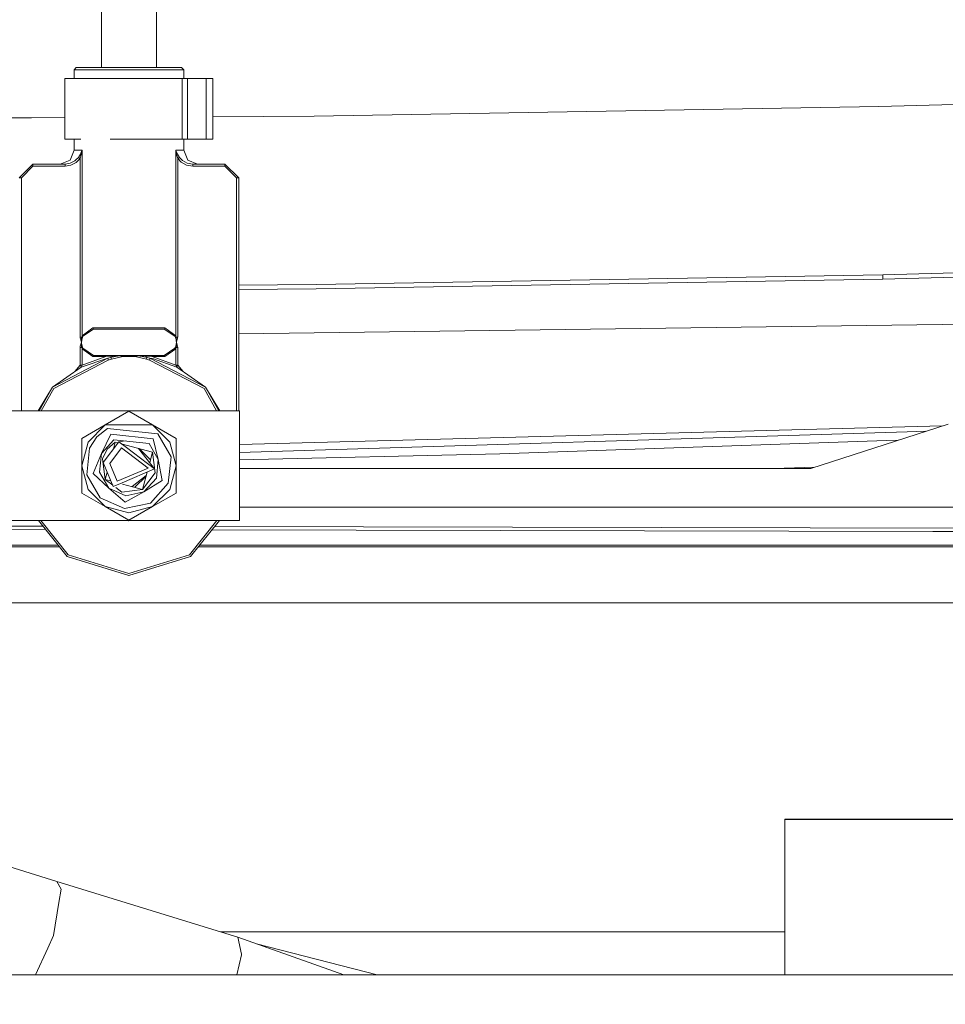
# Model space of a CAD drawing. Units: millimetres. Extents: x -1525 to 1837, y 168 to 3420.
# Drawn here: x 31 to 138, y 1302 to 1416 of the extents above; entities that cross this region are included whole.
import ezdxf

# ---------------------------------------------------------------- set-up
doc = ezdxf.new("R2010")
doc.units = ezdxf.units.MM
doc.layers.add('1', color=7, linetype='Continuous', true_color=0xffffff)
doc.styles.add('blockfont', font='simplex.shx')
doc.dimstyles.get("Standard").update_dxf_attribs({"dimtxt": 0.18, "dimasz": 0.18, "dimexe": 0.18, "dimexo": 0.0625, "dimgap": 0.09, "dimtad": 0, "dimtih": 1, "dimtoh": 1, "dimdec": 4, "dimzin": 0, "dimdsep": 46, "dimtxsty": 'Standard', "dimcen": 0.09, "dimadec": 0, "dimazin": 0, "dimtfac": 1, "dimtdec": 4, "dimtofl": 0, "dimtmove": 0, "dimatfit": 3, "dimfxl": 1, "dimtolj": 1, "dimtzin": 0, "dimarcsym": 0})

# ---------------------------------------------------------------- blocks, each defined once
blk = doc.blocks.new('_U0')
at = {"layer": '1', "color": 18, "lineweight": 13}
for p, q in [((637.829353, 2521.031402), (1711.668474, 2521.031402)), ((1708.493474, 2521.031402), (1708.493474, 2009.790704)), ((1605.16014, 1908.203204), (1580.16014, 1908.203204)), ((1580.16014, 1908.203204), (1580.16014, 1814.453204)), ((1836.826807, 1908.203204), (1811.826807, 1908.203204)), ((1836.826807, 1814.453204), (1836.826807, 1908.203204)), ((1580.16014, 1814.453204), (1605.16014, 1814.453204)), ((1811.826807, 1814.453204), (1836.826807, 1814.453204)), ((1708.493474, 1301.625006), (1708.493474, 1812.865704)), ((414.337506, 1301.625006), (1711.668474, 1301.625006))]:
    blk.add_line(p, q, dxfattribs=at)
at = {"layer": '1', "color": 18, "lineweight": 70}
for points in [[(1708.493474, 2521.031402), (1721.890933, 2471.031451), (1695.096014, 2471.031353)], [(1708.493474, 1301.625006), (1695.096014, 1351.624957), (1721.890933, 1351.625055)]]:
    blk.add_solid(points, dxfattribs=at)
at = {"layer": '1', "color": 18, "linetype": 'Continuous', "lineweight": 13, "char_height": 50, "attachment_point": 7, "line_spacing_factor": 0.903614, "style": 'blockfont'}
for s, insert in [('\\W1.3321;48.0', (1604.68514, 1944.307371)), ('\\W1.1743;1219', (1604.68514, 1822.432371))]:
    blk.add_mtext(s, dxfattribs=dict(at, insert=insert))

msp = doc.modelspace()

# ---------------------------------------------------------------- linework, layer by layer
at = {"layer": '1', "color": 18, "linetype": 'Continuous', "lineweight": 13}
for p, q in [((47.099438, 1410.058372), (47.099438, 1470.194936)), ((40.749438, 1410.058372), (40.749438, 1469.07526)), ((37.828438, 1410.058372), (37.57444, 1409.804456)), ((37.57444, 1409.804456), (37.57444, 1408.788435)), ((39.43431, 1409.804456), (37.57444, 1409.804456)), ((37.828438, 1410.058372), (39.613917, 1410.058372)), ((39.43431, 1409.804456), (43.92444, 1409.804456)), ((39.613917, 1410.058372), (43.92444, 1410.058372)), ((43.92444, 1410.058372), (48.234962, 1410.058372)), ((43.92444, 1409.804456), (48.414566, 1409.804456)), ((48.234962, 1410.058372), (50.020438, 1410.058372)), ((50.274439, 1409.804456), (48.414566, 1409.804456)), ((50.020438, 1410.058372), (50.274439, 1409.804456)), ((50.274439, 1409.804456), (50.274439, 1408.788435)), ((36.50764, 1408.788435), (39.332412, 1408.788435)), ((36.50764, 1401.777975), (36.50764, 1408.788435)), ((39.332412, 1408.788435), (41.756775, 1408.788435)), ((50.074179, 1408.788435), (41.756775, 1408.788435)), ((50.074179, 1408.788435), (50.074179, 1401.777975)), ((50.706003, 1408.788435), (50.074179, 1408.788435)), ((50.706003, 1401.777975), (50.706003, 1408.788435)), ((52.865241, 1408.788435), (50.706003, 1408.788435)), ((52.865241, 1408.788435), (52.865241, 1401.777975)), ((53.627238, 1408.788435), (52.865241, 1408.788435)), ((53.627238, 1401.777975), (53.627238, 1408.788435)), ((65.356284, 1404.431455), (130.704671, 1405.556791)), ((130.704671, 1405.542605), (65.356284, 1404.417269)), ((130.704671, 1405.556791), (153.46165, 1406.125061)), ((153.46165, 1406.110875), (130.704671, 1405.542605)), ((130.704671, 1405.556791), (130.704671, 1405.542605)), ((36.50764, 1404.250622), (0, 1404.039733)), ((36.50764, 1404.264808), (6.249009, 1404.090017)), ((65.356284, 1404.431455), (53.627238, 1404.363701)), ((65.356284, 1404.417269), (53.627238, 1404.349515)), ((36.50764, 1401.777975), (38.368696, 1401.777975)), ((37.57444, 1401.777975), (37.57444, 1400.469892)), ((43.92444, 1401.777975), (41.756775, 1401.777975)), ((50.074179, 1401.777975), (43.92444, 1401.777975)), ((50.706003, 1401.777975), (50.074179, 1401.777975)), ((50.274439, 1401.777975), (50.274439, 1400.469892)), ((52.865241, 1401.777975), (50.706003, 1401.777975)), ((53.627238, 1401.777975), (52.865241, 1401.777975)), ((37.57444, 1400.469892), (37.109472, 1399.347417)), ((37.57444, 1400.469892), (38.498137, 1400.469892)), ((38.087253, 1399.658076), (37.790108, 1399.36053)), ((38.281087, 1399.528258), (37.816778, 1399.045222)), ((38.087253, 1399.658076), (38.318668, 1400.040023)), ((38.281087, 1399.528258), (38.087253, 1399.658076)), ((38.406804, 1399.971239), (38.281087, 1399.528258)), ((38.281087, 1378.855221), (38.281087, 1399.528258)), ((38.318668, 1400.040023), (38.496036, 1400.463335)), ((38.406804, 1399.971239), (38.497128, 1400.462262)), ((38.498137, 1400.469892), (38.496036, 1400.463335)), ((38.498137, 1400.469892), (38.497128, 1400.462262)), ((38.498137, 1400.469892), (38.498137, 1379.013292)), ((49.350742, 1400.469892), (50.274439, 1400.469892)), ((49.350742, 1400.469892), (49.350742, 1379.013292)), ((49.350742, 1400.469892), (49.351752, 1400.462262)), ((49.350742, 1400.469892), (49.352843, 1400.463335)), ((49.442071, 1399.971239), (49.351752, 1400.462262)), ((49.530208, 1400.040023), (49.352843, 1400.463335)), ((49.442071, 1399.971239), (49.567793, 1399.528258)), ((49.761627, 1399.658076), (49.530208, 1400.040023)), ((49.567793, 1399.528258), (49.761627, 1399.658076)), ((49.567793, 1399.528258), (49.958851, 1399.101965)), ((49.567793, 1378.855221), (49.567793, 1399.528258)), ((49.761627, 1399.658076), (50.051462, 1399.354093)), ((50.274439, 1400.469892), (50.739408, 1399.347417)), ((32.81194, 1398.628466), (31.478439, 1397.294872)), ((32.81194, 1398.882382), (32.018188, 1398.088686)), ((32.81194, 1398.628466), (32.81194, 1398.882382)), ((36.544371, 1398.882382), (32.81194, 1398.882382)), ((36.544371, 1398.628466), (32.81194, 1398.628466)), ((35.986938, 1398.882382), (37.109472, 1399.347417)), ((37.144016, 1398.977272), (36.544371, 1398.882382)), ((36.544371, 1398.628466), (36.544371, 1398.882382)), ((37.223283, 1398.738496), (36.544371, 1398.628466)), ((37.671596, 1399.241798), (37.144016, 1398.977272)), ((37.816778, 1399.045222), (37.223283, 1398.738496)), ((37.790108, 1399.36053), (37.671596, 1399.241798)), ((50.591283, 1398.750179), (49.958851, 1399.101965)), ((50.111897, 1399.290673), (50.051462, 1399.354093)), ((50.674457, 1398.987405), (50.111897, 1399.290673)), ((51.304508, 1398.628466), (50.591283, 1398.750179)), ((51.304508, 1398.882382), (50.674457, 1398.987405)), ((51.861938, 1398.882382), (50.739408, 1399.347417)), ((51.304508, 1398.882382), (55.03694, 1398.882382)), ((51.304508, 1398.628466), (51.304508, 1398.882382)), ((51.304508, 1398.628466), (55.03694, 1398.628466)), ((55.03694, 1398.882382), (56.624439, 1397.294872)), ((55.03694, 1398.807995), (55.03694, 1398.882382)), ((55.03694, 1398.807995), (55.03694, 1398.628466)), ((55.03694, 1398.628466), (56.370441, 1397.294872)), ((32.018188, 1398.088686), (31.224437, 1397.294872)), ((31.224437, 1397.294872), (31.35144, 1397.294872)), ((31.35144, 1397.294872), (31.478439, 1397.294872)), ((31.478439, 1397.294872), (31.478439, 1370.307438)), ((56.370441, 1397.294872), (56.370441, 1370.307438)), ((56.550045, 1397.294872), (56.370441, 1397.294872)), ((56.624439, 1397.294872), (56.550045, 1397.294872)), ((56.624439, 1397.294872), (56.624439, 1370.307438)), ((131.151572, 1386.050694), (176.783323, 1387.283914)), ((131.151572, 1386.050694), (65.580137, 1384.921782)), ((131.151572, 1386.050694), (131.163031, 1385.559671)), ((131.163031, 1385.559671), (153.980568, 1386.176221)), ((56.624439, 1384.870013), (65.580137, 1384.921782)), ((131.163031, 1385.559671), (65.585896, 1384.430639)), ((65.585896, 1384.430639), (56.624439, 1384.378826)), ((56.624439, 1379.214567), (150.372118, 1380.489938)), ((38.498137, 1379.013292), (38.46094, 1378.855221)), ((38.498137, 1379.013292), (39.76259, 1379.908673)), ((38.498137, 1379.013292), (38.606662, 1378.955238)), ((39.845828, 1379.781596), (38.606662, 1378.955238)), ((39.76259, 1379.908673), (39.804209, 1379.845135)), ((43.92444, 1379.908673), (39.76259, 1379.908673)), ((39.804209, 1379.845135), (39.845828, 1379.781596)), ((39.845828, 1379.781596), (43.92444, 1379.781596)), ((43.92444, 1379.908673), (48.086289, 1379.908673)), ((43.92444, 1379.781596), (48.003051, 1379.781596)), ((48.003051, 1379.781596), (48.04467, 1379.845135)), ((48.003051, 1379.781596), (49.242213, 1378.955238)), ((48.086289, 1379.908673), (48.04467, 1379.845135)), ((48.086289, 1379.908673), (49.350742, 1379.013292)), ((49.350742, 1379.013292), (49.242213, 1378.955238)), ((49.350742, 1379.013292), (49.387939, 1378.855221)), ((38.285367, 1378.758781), (38.281087, 1378.855221)), ((38.46094, 1378.855221), (38.281087, 1378.855221)), ((38.285367, 1378.758781), (38.422894, 1378.264181)), ((38.289968, 1377.799861), (38.422894, 1378.251068)), ((38.424566, 1378.239743), (38.419958, 1378.142707)), ((38.419958, 1378.142707), (38.423013, 1377.932422)), ((38.425796, 1378.257625), (38.422894, 1378.264181)), ((38.425796, 1378.257625), (38.422894, 1378.251068)), ((38.443837, 1377.782814), (38.423013, 1377.932422)), ((38.424566, 1378.239743), (38.425222, 1378.249519)), ((38.425222, 1378.265731), (38.436361, 1378.719799)), ((38.425222, 1378.265731), (38.425263, 1378.265135)), ((38.425222, 1378.249519), (38.425263, 1378.250115)), ((38.425796, 1378.257625), (38.425263, 1378.265135)), ((38.425796, 1378.257625), (38.425263, 1378.250115)), ((38.4265, 1378.265731), (38.425796, 1378.257625)), ((38.425796, 1378.257625), (38.4265, 1378.249519)), ((38.4265, 1378.265731), (38.508549, 1378.693454)), ((38.427372, 1378.239982), (38.4265, 1378.249519)), ((38.43813, 1378.144972), (38.427372, 1378.239982)), ((38.445875, 1378.772251), (38.436361, 1378.719799)), ((38.474597, 1377.945416), (38.43813, 1378.144972)), ((38.46094, 1378.855221), (38.445875, 1378.772251)), ((38.46094, 1378.855221), (38.550869, 1378.809325)), ((38.474597, 1377.945416), (38.550869, 1377.705924)), ((38.550869, 1378.809325), (38.508549, 1378.693454)), ((38.606662, 1378.955238), (38.550869, 1378.809325)), ((49.242213, 1378.955238), (49.298011, 1378.809325)), ((49.298011, 1378.809325), (49.387939, 1378.855221)), ((49.298011, 1378.809325), (49.374282, 1378.569834)), ((49.422376, 1378.249519), (49.340315, 1377.821796)), ((49.374282, 1378.569834), (49.410749, 1378.370278)), ((49.387939, 1378.855221), (49.399599, 1378.771536)), ((49.387939, 1378.855221), (49.567793, 1378.855221)), ((49.425866, 1378.582947), (49.399599, 1378.771536)), ((49.410749, 1378.370278), (49.421508, 1378.275268)), ((49.423661, 1378.249399), (49.412511, 1377.795331)), ((49.421508, 1378.275268), (49.422376, 1378.265731)), ((49.422376, 1378.265731), (49.423084, 1378.257625)), ((49.423084, 1378.257625), (49.422376, 1378.249519)), ((49.423084, 1378.257625), (49.423616, 1378.265135)), ((49.423084, 1378.257625), (49.425982, 1378.264181)), ((49.423084, 1378.257625), (49.425982, 1378.251068)), ((49.423084, 1378.257625), (49.423616, 1378.250115)), ((49.423661, 1378.26585), (49.423616, 1378.265135)), ((49.423661, 1378.249399), (49.423616, 1378.250115)), ((49.424309, 1378.275506), (49.423661, 1378.26585)), ((49.428917, 1378.372543), (49.424309, 1378.275506)), ((49.425866, 1378.582947), (49.428917, 1378.372543)), ((49.425982, 1378.264181), (49.56352, 1378.7589)), ((49.425982, 1378.251068), (49.558908, 1377.799861)), ((49.567793, 1378.855221), (49.56352, 1378.7589)), ((38.289968, 1377.799861), (38.281087, 1377.660029)), ((38.281087, 1377.660029), (38.46094, 1377.660029)), ((38.281087, 1375.617616), (38.281087, 1377.660029)), ((38.46094, 1377.660029), (38.443837, 1377.782814)), ((38.46094, 1377.660029), (38.550869, 1377.705924)), ((38.46094, 1377.660029), (38.498137, 1377.501957)), ((38.498137, 1377.501957), (38.606662, 1377.560012)), ((38.498137, 1377.501957), (39.76259, 1376.606576)), ((38.498137, 1375.617616), (38.498137, 1377.501957)), ((38.550869, 1377.705924), (38.606662, 1377.560012)), ((38.606662, 1377.560012), (39.845828, 1376.733653)), ((39.804209, 1376.670115), (39.845828, 1376.733653)), ((39.845828, 1376.733653), (41.292068, 1376.733653)), ((41.265205, 1376.670115), (41.292068, 1376.733653)), ((41.292068, 1376.733653), (41.920744, 1376.733653)), ((41.920744, 1376.733653), (41.875679, 1376.649015)), ((41.920744, 1376.733653), (42.124175, 1376.733653)), ((42.860501, 1376.733653), (42.124175, 1376.733653)), ((42.841952, 1376.692049), (42.860501, 1376.733653)), ((42.860501, 1376.733653), (43.045811, 1376.733653)), ((43.045811, 1376.733653), (43.250803, 1376.733653)), ((43.250803, 1376.733653), (44.598076, 1376.733653)), ((43.250803, 1376.606576), (43.250803, 1376.733653)), ((44.598076, 1376.733653), (44.838708, 1376.733653)), ((44.598076, 1376.606576), (44.598076, 1376.733653)), ((44.988379, 1376.733653), (44.838708, 1376.733653)), ((45.20062, 1376.733653), (44.988379, 1376.733653)), ((45.006927, 1376.692049), (44.988379, 1376.733653)), ((45.928136, 1376.733653), (45.20062, 1376.733653)), ((45.928136, 1376.733653), (45.973197, 1376.649015)), ((46.556812, 1376.733653), (45.928136, 1376.733653)), ((46.583671, 1376.670115), (46.556812, 1376.733653)), ((48.003051, 1376.733653), (46.556812, 1376.733653)), ((49.242213, 1377.560012), (48.003051, 1376.733653)), ((48.003051, 1376.733653), (48.04467, 1376.670115)), ((49.350742, 1377.501957), (48.086289, 1376.606576)), ((49.298011, 1377.705924), (49.242213, 1377.560012)), ((49.350742, 1377.501957), (49.242213, 1377.560012)), ((49.340315, 1377.821796), (49.298011, 1377.705924)), ((49.387939, 1377.660029), (49.298011, 1377.705924)), ((49.387939, 1377.660029), (49.350742, 1377.501957)), ((49.350742, 1375.617616), (49.350742, 1377.501957)), ((49.41, 1377.781503), (49.387939, 1377.660029)), ((49.567793, 1377.660029), (49.387939, 1377.660029)), ((49.412511, 1377.795331), (49.41, 1377.781503)), ((49.558908, 1377.799861), (49.567793, 1377.660029)), ((49.567793, 1375.617616), (49.567793, 1377.660029)), ((35.069603, 1373.061411), (41.497461, 1376.423351)), ((41.541148, 1376.199), (35.22899, 1372.897498)), ((37.65033, 1374.869525), (38.281087, 1375.617616)), ((38.281087, 1375.617616), (38.461536, 1375.617616)), ((38.359329, 1375.455849), (38.281087, 1375.617616)), ((38.391739, 1375.388972), (41.497461, 1376.423351)), ((38.391739, 1375.388972), (38.498137, 1375.617616)), ((38.461536, 1375.617616), (38.498137, 1375.617616)), ((38.498137, 1375.617616), (41.238345, 1376.606576)), ((39.76259, 1376.606576), (39.804209, 1376.670115)), ((41.238345, 1376.606576), (39.76259, 1376.606576)), ((41.238345, 1376.606576), (41.265205, 1376.670115)), ((41.238345, 1376.606576), (41.552212, 1376.627438)), ((41.497461, 1376.423351), (41.847888, 1376.496427)), ((41.497461, 1376.423351), (41.519303, 1376.311176)), ((41.519303, 1376.311176), (41.541148, 1376.199)), ((41.903988, 1376.282923), (41.541148, 1376.199)), ((41.552212, 1376.627438), (41.875679, 1376.649015)), ((41.875679, 1376.649015), (41.847888, 1376.496427)), ((41.847888, 1376.496427), (41.952424, 1376.51705)), ((41.847888, 1376.496427), (41.903988, 1376.282923)), ((41.875679, 1376.649015), (41.972637, 1376.654379)), ((41.903988, 1376.282923), (42.907704, 1376.545183)), ((42.841952, 1376.692049), (41.952424, 1376.51705)), ((42.085633, 1376.660697), (41.972637, 1376.654379)), ((42.085633, 1376.660697), (42.841952, 1376.692049)), ((42.841952, 1376.692049), (42.878646, 1376.683705)), ((43.03823, 1376.647584), (42.878646, 1376.683705)), ((42.907704, 1376.545183), (43.250803, 1376.606576)), ((43.250803, 1376.606576), (43.03823, 1376.647584)), ((43.250803, 1376.606576), (44.598076, 1376.606576)), ((44.848103, 1376.65569), (44.598076, 1376.606576)), ((44.953365, 1376.542561), (44.598076, 1376.606576)), ((44.984024, 1376.686804), (44.848103, 1376.65569)), ((45.944888, 1376.282923), (44.953365, 1376.542561)), ((45.006927, 1376.692049), (44.984024, 1376.686804)), ((45.224279, 1376.684777), (45.006927, 1376.692049)), ((45.875575, 1376.521103), (45.006927, 1376.692049)), ((45.854852, 1376.654617), (45.224279, 1376.684777)), ((45.973197, 1376.649015), (45.854852, 1376.654617)), ((46.000991, 1376.496427), (45.875575, 1376.521103)), ((46.000991, 1376.496427), (45.944888, 1376.282923)), ((46.307731, 1376.199), (45.944888, 1376.282923)), ((45.973197, 1376.649015), (46.000991, 1376.496427)), ((46.589412, 1376.608007), (45.973197, 1376.649015)), ((46.351418, 1376.423351), (46.000991, 1376.496427)), ((46.329573, 1376.311176), (46.307731, 1376.199)), ((46.307731, 1376.199), (52.619886, 1372.897498)), ((46.351418, 1376.423351), (46.329573, 1376.311176)), ((46.64249, 1376.363151), (46.351418, 1376.423351)), ((52.779276, 1373.061411), (46.351418, 1376.423351)), ((46.610534, 1376.606576), (46.583671, 1376.670115)), ((46.610534, 1376.606576), (46.589412, 1376.608007)), ((48.086289, 1376.606576), (46.610534, 1376.606576)), ((49.350742, 1375.617616), (46.610534, 1376.606576)), ((49.45714, 1375.388972), (46.64249, 1376.363151)), ((48.086289, 1376.606576), (48.04467, 1376.670115)), ((49.350742, 1375.617616), (49.387343, 1375.617616)), ((49.45714, 1375.388972), (49.350742, 1375.617616)), ((49.567793, 1375.617616), (49.387343, 1375.617616)), ((49.567793, 1375.617616), (49.512096, 1375.50246)), ((50.198549, 1374.869525), (49.567793, 1375.617616)), ((38.391739, 1375.388972), (35.069603, 1373.061411)), ((38.359515, 1375.455491), (38.359329, 1375.455849)), ((38.359515, 1375.455491), (38.391739, 1375.388972)), ((49.512096, 1375.50246), (49.45714, 1375.388972)), ((49.45714, 1375.388972), (52.779276, 1373.061411)), ((33.418342, 1370.307438), (35.069603, 1373.061411)), ((33.530429, 1370.307438), (35.069603, 1373.061411)), ((35.22899, 1372.897498), (33.781429, 1370.307438)), ((52.619886, 1372.897498), (54.067447, 1370.307438)), ((54.318449, 1370.307438), (52.779276, 1373.061411)), ((54.430538, 1370.307438), (52.779276, 1373.061411)), ((23.062875, 1370.307438), (56.723274, 1370.307438)), ((41.19394, 1368.686788), (43.92444, 1370.263211)), ((43.92444, 1370.33283), (43.863138, 1370.307438)), ((43.92444, 1370.33283), (43.985741, 1370.307438)), ((46.65494, 1368.686788), (43.92444, 1370.263211)), ((56.723274, 1357.607476), (56.723274, 1370.307438)), ((138.711542, 1368.786804), (122.818604, 1363.657229)), ((41.19394, 1368.686788), (38.46344, 1367.110364)), ((39.195076, 1366.687886), (41.19394, 1368.686788)), ((40.216539, 1367.296092), (41.429702, 1368.278377)), ((41.816771, 1367.608063), (40.745944, 1365.372531)), ((46.65494, 1368.686788), (41.19394, 1368.686788)), ((41.429702, 1368.278377), (47.263045, 1367.665283)), ((41.816771, 1367.608063), (46.745047, 1367.089979)), ((46.65494, 1368.686788), (49.38544, 1367.110364)), ((48.653804, 1366.687886), (46.65494, 1368.686788)), ((48.804875, 1364.994757), (47.263045, 1367.665283)), ((56.723274, 1366.412559), (138.060573, 1368.576699)), ((56.723274, 1365.476093), (133.981094, 1367.887489)), ((133.981094, 1367.887489), (136.133336, 1367.954667)), ((38.46344, 1363.957398), (38.46344, 1367.110364)), ((39.195076, 1366.687886), (38.46344, 1363.957398)), ((39.366331, 1365.986817), (40.216539, 1367.296092)), ((40.745944, 1365.372531), (42.184792, 1366.970532)), ((40.946919, 1364.323966), (42.753153, 1366.719358)), ((41.423067, 1365.876786), (42.347983, 1366.687886)), ((42.13772, 1365.903183), (42.347983, 1366.687886)), ((46.252541, 1366.543047), (42.184792, 1366.970532)), ((42.665312, 1366.602866), (42.347983, 1366.687886)), ((42.753153, 1366.719358), (43.533795, 1366.828763)), ((43.6299, 1366.058223), (42.753153, 1366.719358)), ((46.65494, 1365.53394), (43.041184, 1366.50216)), ((46.252541, 1366.543047), (47.327705, 1364.68076)), ((46.745047, 1367.089979), (47.327705, 1364.68076)), ((49.38544, 1363.957398), (48.653804, 1366.687886)), ((49.38544, 1363.957398), (49.38544, 1367.110364)), ((131.599545, 1366.881363), (86.860791, 1365.351431)), ((131.599545, 1366.881363), (132.951218, 1366.927613)), ((39.366331, 1365.986817), (39.044, 1362.920038)), ((39.801221, 1363.080971), (40.745944, 1365.372531)), ((40.745944, 1365.372531), (40.521175, 1363.234036)), ((40.878963, 1364.773504), (41.423067, 1365.876786)), ((43.050658, 1366.017811), (41.703209, 1364.230864)), ((46.145666, 1363.683932), (43.050658, 1366.017811)), ((46.901956, 1363.590829), (43.6299, 1366.058223)), ((46.901956, 1363.590829), (45.04887, 1365.964248)), ((46.415715, 1364.641125), (45.108606, 1365.948244)), ((46.65494, 1365.53394), (46.33043, 1364.322835)), ((46.969917, 1363.14141), (46.65494, 1365.53394)), ((86.860791, 1365.351431), (56.723274, 1364.650523)), ((41.19394, 1362.380974), (40.878963, 1364.773504)), ((42.118207, 1361.562125), (40.946919, 1364.323966)), ((42.576991, 1362.17057), (41.703209, 1364.230864)), ((47.102936, 1362.542264), (47.327705, 1364.68076)), ((47.775336, 1362.24293), (47.327705, 1364.68076)), ((48.804875, 1364.994757), (48.482548, 1361.927979)), ((38.46344, 1363.957398), (38.46344, 1360.80455)), ((39.195076, 1361.226909), (38.46344, 1363.957398)), ((39.801221, 1363.080971), (41.596334, 1361.371748)), ((40.521175, 1363.234036), (41.596334, 1361.371748)), ((41.19394, 1362.380974), (41.417345, 1363.214726)), ((42.576991, 1362.17057), (46.145666, 1363.683932)), ((43.129131, 1361.990802), (46.901956, 1363.590829)), ((46.035878, 1363.223532), (45.500893, 1361.226909)), ((45.500893, 1361.226909), (46.969917, 1363.14141)), ((48.653804, 1361.226909), (49.38544, 1363.957398)), ((49.38544, 1363.957398), (49.38544, 1360.80455)), ((122.818604, 1363.657229), (56.723274, 1363.657229)), ((118.546233, 1363.657229), (123.302389, 1363.813374)), ((40.585831, 1360.249512), (39.044, 1362.920038)), ((41.844911, 1362.206544), (41.19394, 1362.380974)), ((42.04928, 1361.724651), (41.19394, 1362.380974)), ((42.118207, 1361.562125), (43.129131, 1361.990802)), ((44.289846, 1361.551414), (45.931215, 1362.832919)), ((44.608174, 1361.466116), (45.915201, 1362.773153)), ((45.664087, 1360.944264), (47.102936, 1362.542264)), ((47.775336, 1362.24293), (45.664087, 1360.944264)), ((46.419173, 1359.636419), (48.482548, 1361.927979)), ((41.19394, 1359.228007), (38.46344, 1360.80455)), ((39.195076, 1361.226909), (41.19394, 1359.228007)), ((41.596334, 1361.371748), (43.560755, 1360.497229)), ((43.483816, 1359.765165), (41.596334, 1361.371748)), ((43.108407, 1360.911958), (42.420315, 1361.439947)), ((43.108407, 1360.911958), (42.420315, 1361.439947)), ((43.108407, 1360.911958), (45.500893, 1361.226909)), ((45.500893, 1361.226909), (43.190553, 1361.845974)), ((43.483816, 1359.765165), (45.664087, 1360.944264)), ((43.560755, 1360.497229), (45.664087, 1360.944264)), ((46.65494, 1359.228007), (48.653804, 1361.226909)), ((46.65494, 1359.228007), (49.38544, 1360.80455)), ((40.585831, 1360.249512), (43.402899, 1358.995311)), ((43.402899, 1358.995311), (46.419173, 1359.636419)), ((41.19394, 1359.228007), (43.92444, 1358.49642)), ((41.19394, 1359.228007), (43.92444, 1357.651584)), ((46.65494, 1359.228007), (43.92444, 1357.651584)), ((43.92444, 1358.49642), (46.65494, 1359.228007)), ((190.730825, 1359.185331), (56.723274, 1359.185331)), ((23.062875, 1357.607476), (56.723274, 1357.607476)), ((36.785584, 1353.453748), (33.458189, 1357.607476)), ((33.738156, 1357.607476), (36.914084, 1353.642814)), ((43.92444, 1357.582085), (43.863138, 1357.607476)), ((43.92444, 1357.582085), (43.985741, 1357.607476)), ((50.934795, 1353.642814), (54.110723, 1357.607476)), ((54.390686, 1357.607476), (51.063292, 1353.453748)), ((0, 1357.035987), (33.977331, 1356.959409)), ((0, 1356.677644), (34.268498, 1356.595933)), ((53.54356, 1356.549973), (136.936024, 1356.35113)), ((53.835691, 1356.914653), (140.007198, 1356.72044)), ((139.982373, 1356.343858), (136.936024, 1356.35113)), ((-5.418217, 1354.785912), (35.718438, 1354.785912)), ((-5.418217, 1354.564302), (35.895961, 1354.564302)), ((51.952914, 1354.564302), (242.96914, 1354.564302)), ((52.130438, 1354.785912), (242.96914, 1354.785912)), ((43.92444, 1351.257436), (36.785584, 1353.453748)), ((36.914084, 1353.642814), (43.92444, 1351.486079)), ((43.92444, 1351.486079), (50.934795, 1353.642814)), ((43.92444, 1351.257436), (51.063292, 1353.453748)), ((242.96914, 1348.10435), (-5.899718, 1348.10435)), ((35.583336, 1315.831177), (14.446896, 1322.414987)), ((119.800001, 1323.010676), (119.800001, 1323.060267)), ((155.8, 1323.060267), (119.800001, 1323.060267)), ((119.800001, 1323.010676), (119.800001, 1305.019967)), ((155.8, 1323.010676), (119.800001, 1323.010676)), ((35.583336, 1315.831177), (36.072098, 1314.936988)), ((56.537662, 1309.399359), (35.583336, 1315.831177)), ((35.825893, 1313.423388), (36.072098, 1314.936988)), ((35.825893, 1313.423388), (35.200272, 1309.577338)), ((34.525894, 1308.10868), (35.200272, 1309.577338)), ((54.547634, 1310.010187), (119.800001, 1310.010187)), ((56.537662, 1309.399359), (56.944624, 1307.412975)), ((68.800904, 1305.019967), (56.537662, 1309.399359)), ((72.663154, 1305.019967), (58.690758, 1308.630455)), ((34.525894, 1308.10868), (33.107627, 1305.019967)), ((56.422958, 1305.019967), (56.961153, 1307.332389)), ((56.944624, 1307.412975), (56.961153, 1307.332389)), ((-139.303252, 1305.019967), (82.816757, 1305.019967)), ((82.816757, 1305.019967), (276.846975, 1305.019967))]:
    msp.add_line(p, q, dxfattribs=at)

# ---------------------------------------------------------------- dimensions: what is measured, and where the dimension line sits
dim = msp.add_linear_dim(base=(1708.493474, 1301.625006), p1=(0, 2521.031402), p2=(380.936503, 1301.625006), angle=90, text='<>\\P[\\C18;\\H50.00;\\Fsimplex.shx;1219\\Fsimplex.shx;\\H50.00;\\C18; ]', dimstyle='Standard', override={"dimtxt": 50, "dimasz": 50, "dimexe": 3.175, "dimexo": 1.5875, "dimgap": 1.5875, "dimtih": 1, "dimtoh": 1, "dimdec": 1, "dimlfac": 0.03937, "dimdsep": 46, "dimlunit": 2, "dimtxsty": 'blockfont', "dimsah": 1, "dimse1": 0, "dimse2": 0, "dimsd1": 0, "dimsd2": 0, "dimclrd": 18, "dimclre": 18, "dimclrt": 18, "dimtol": 0, "dimtm": -0.1, "dimtfac": 1, "dimtdec": 2, "dimtofl": 1, "dimtmove": 0, "dimlwd": 13, "dimlwe": 13}, dxfattribs=at)
dim.commit()
dim.dimension.update_dxf_attribs({"geometry": '_U0', "text_midpoint": (1708.493474, 1922.265704), "dimtype": 160})

doc.saveas('drawing.dxf')
